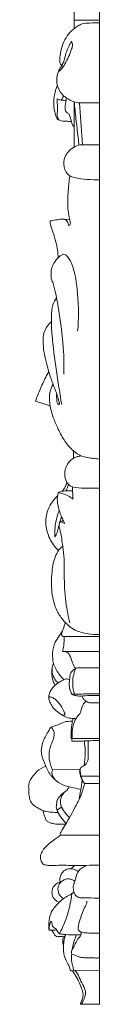
# Model space of a CAD drawing. Units: millimetres. Extents: x 3758 to 5099, y -3531 to -2372.
# Drawn here: x 4291 to 4304, y -2941 to -2761 of the extents above; entities that cross this region are included whole.
import ezdxf

# ---------------------------------------------------------------- set-up
doc = ezdxf.new("R2010")
doc.units = ezdxf.units.MM
doc.layers.add('Poliuretan_Stavros', color=165, linetype='Continuous', lineweight=5)

msp = doc.modelspace()

# ---------------------------------------------------------------- linework, layer by layer
at = {"layer": 'Poliuretan_Stavros'}
for p, q in [((4304.31, -2634.26), (4304.31, -2940.57)), ((4299.71, -2762.42), (4299.71, -2757.43)), ((4299.71, -2760.88), (4304.31, -2760.88)), ((4299.71, -2784.04), (4299.71, -2775.81)), ((4301.21, -2783.64), (4300.7, -2775.99)), ((4298.01, -2797.26), (4298.88, -2797.21)), ((4295.33, -2831.33), (4292.62, -2830.45)), ((4299.59, -2840.88), (4299.57, -2839.52)), ((4299.47, -2848.32), (4299.38, -2846.08)), ((4297.09, -2852.53), (4297.4, -2851.55)), ((4304.31, -2873.42), (4297.89, -2873.43)), ((4297.59, -2876.19), (4304.31, -2876.19)), ((4299.32, -2892.05), (4304.31, -2892.05)), ((4295.72, -2897.69), (4300.77, -2897.63)), ((4300.94, -2898.9), (4304.31, -2898.9)), ((4301.61, -2900.25), (4304.31, -2900.25)), ((4297.39, -2904.58), (4296.55, -2905.13)), ((4297.19, -2909.71), (4304.31, -2909.71)), ((4299.17, -2915.82), (4299.74, -2915.22)), ((4304.31, -2934.39), (4299.25, -2934.46)), ((4300.89, -2940.57), (4304.31, -2940.57))]:
    msp.add_line(p, q, dxfattribs=at)
for points, knots in [([(4297.73, -2769.35), (4297.64, -2769.32), (4297.47, -2769.23), (4297.15, -2769), (4297.03, -2768.28), (4297.18, -2766.62), (4297.93, -2764.02), (4299.75, -2762.24), (4301.34, -2761.43), (4302.68, -2761.44), (4303.71, -2761.37), (4304.31, -2761.38)], [0, 0, 0, 0, 0.572253, 1.175987, 2.240626, 4.658031, 11.378145, 17.764559, 19.277601, 21.957405, 25.544381, 25.544381, 25.544381, 25.544381]), ([(4296.9, -2770.11), (4296.9, -2770.14), (4296.89, -2770.22), (4297, -2770.22), (4297.12, -2770.08), (4297.53, -2769.7), (4298.35, -2768.36), (4298.97, -2766.87), (4299.5, -2765.43), (4299.33, -2764.95), (4299.22, -2764.75)], [0, 0, 0, 0, 0.196373, 0.337839, 0.489639, 1.320187, 3.711912, 9.703068, 11.210903, 12.563161, 12.563161, 12.563161, 12.563161]), ([(4299.22, -2764.75), (4299, -2765.1), (4298.57, -2765.93), (4298.08, -2767.17), (4297.89, -2768.36), (4297.55, -2768.94), (4297.39, -2769.16)], [0, 0, 0, 0, 2.466695, 5.576603, 7.945202, 9.574461, 9.574461, 9.574461, 9.574461]), ([(4304.31, -2775.98), (4303.73, -2775.98), (4302.68, -2775.98), (4301.48, -2776), (4300.52, -2776), (4299.51, -2775.81), (4298.55, -2775.29), (4297.43, -2774.48), (4296.9, -2773.61), (4296.5, -2772.45), (4296.49, -2771.42), (4296.78, -2770.36), (4297.11, -2769.65), (4297.36, -2769.35), (4297.47, -2769.22)], [0, 0, 0, 0, 3.459804, 6.285798, 7.205387, 9.214621, 12.343213, 13.684094, 17.442769, 18.151261, 21.059106, 23.42175, 24.704669, 25.722401, 25.722401, 25.722401, 25.722401]), ([(4299.17, -2779.37), (4298.86, -2779.38), (4298.15, -2779.35), (4297.27, -2779.33), (4296.51, -2778.88), (4296.13, -2777.8), (4295.91, -2776.27), (4296.06, -2774.44), (4296.42, -2773.3), (4296.63, -2772.79)], [0, 0, 0, 0, 1.850169, 4.251588, 5.131494, 6.976001, 10.712045, 14.537104, 17.815047, 17.815047, 17.815047, 17.815047]), ([(4296.87, -2779.09), (4296.73, -2778.87), (4296.5, -2778.36), (4296.69, -2777.44), (4296.62, -2776.4), (4296.61, -2775.63), (4296.59, -2775.25)], [0, 0, 0, 0, 1.511334, 3.184407, 5.499684, 7.763288, 7.763288, 7.763288, 7.763288]), ([(4296.59, -2775.25), (4296.76, -2775.34), (4297.06, -2775.46), (4297.56, -2775.51), (4297.93, -2775.53), (4298.15, -2775.57), (4298.2, -2775.58)], [0, 0, 0, 0, 1.127238, 1.93763, 2.990027, 3.307692, 3.307692, 3.307692, 3.307692]), ([(4297.32, -2775.48), (4297.39, -2775.4), (4297.57, -2775.16), (4297.71, -2774.89), (4297.78, -2774.7)], [0, 0, 0, 0, 0.632408, 1.819586, 1.819586, 1.819586, 1.819586]), ([(4298.73, -2777.92), (4298.62, -2777.9), (4298.29, -2777.79), (4298.01, -2777.21), (4298.1, -2776.28), (4298.19, -2775.56), (4298.31, -2775.11)], [0, 0, 0, 0, 0.635641, 1.983233, 3.435419, 6.257766, 6.257766, 6.257766, 6.257766]), ([(4300.57, -2783.71), (4300.53, -2783.25), (4300.36, -2781.65), (4300.01, -2779.02), (4299.81, -2776.84), (4299.71, -2775.81)], [0, 0, 0, 0, 2.776338, 9.651731, 15.880972, 15.880972, 15.880972, 15.880972]), ([(4299.71, -2780.49), (4299.5, -2780.16), (4299.17, -2779.55), (4299, -2778.64), (4298.82, -2778.14), (4298.73, -2777.92)], [0, 0, 0, 0, 2.355643, 4.063775, 5.517051, 5.517051, 5.517051, 5.517051]), ([(4304.31, -2790.06), (4303.56, -2790.06), (4302.02, -2789.97), (4300.2, -2789.8), (4298.5, -2789.29), (4297.68, -2787.75), (4297.84, -2785.76), (4299.03, -2784.37), (4300.43, -2783.64), (4301.71, -2783.64), (4302.98, -2783.66), (4303.85, -2783.66), (4304.31, -2783.66)], [0, 0, 0, 0, 4.488794, 9.22871, 11.007053, 14.84031, 18.392192, 22.524185, 25.175551, 27.56941, 30.056932, 32.806932, 32.806932, 32.806932, 32.806932]), ([(4295.3, -2797.56), (4295.65, -2797.49), (4296.33, -2797.37), (4297.22, -2797.22), (4298.06, -2797.17), (4298.41, -2797.62), (4298.61, -2797.95), (4298.63, -2798.21), (4298.81, -2798.43), (4299, -2798.18), (4299.01, -2797.67), (4298.27, -2795.18), (4298.61, -2792.28), (4298.82, -2789.78), (4298.88, -2789.32)], [0, 0, 0, 0, 2.085781, 4.113085, 5.622188, 6.573177, 7.355521, 7.888091, 8.201877, 8.672646, 9.187654, 11.419773, 23.690224, 26.45918, 26.45918, 26.45918, 26.45918]), ([(4296.79, -2804.28), (4296.73, -2803.33), (4296.5, -2801.72), (4295.89, -2799.78), (4295.45, -2798.55), (4295.29, -2797.87), (4295.3, -2797.6), (4295.3, -2797.56)], [0, 0, 0, 0, 5.695465, 9.660606, 12.162507, 13.561251, 13.790252, 13.790252, 13.790252, 13.790252]), ([(4295.49, -2808.05), (4295.47, -2807.74), (4295.48, -2807.17), (4295.52, -2806.2), (4296.02, -2805.16), (4296.71, -2804.3), (4297.35, -2803.79), (4297.89, -2803.54), (4298.66, -2804.16), (4299.85, -2806.45), (4300.47, -2811.26), (4300.57, -2815.41), (4300.33, -2817.69)], [0, 0, 0, 0, 1.86078, 3.38933, 5.757537, 8.670898, 9.821392, 10.738576, 11.8938, 15.09159, 26.384175, 40.08559, 40.08559, 40.08559, 40.08559]), ([(4297.8, -2825.51), (4297.85, -2824.16), (4297.84, -2820.57), (4297.18, -2815.95), (4296.59, -2812.03), (4296.17, -2809.99), (4295.83, -2808.8), (4295.6, -2808.26), (4295.49, -2808.05)], [0, 0, 0, 0, 8.116546, 21.413986, 27.933915, 31.827796, 33.909409, 35.335053, 35.335053, 35.335053, 35.335053]), ([(4297.43, -2831.07), (4297.23, -2829.89), (4296.67, -2826.46), (4296.01, -2821.88), (4295.59, -2817.99), (4295.54, -2815.71), (4295.52, -2814.24), (4295.77, -2812.75), (4296.19, -2812), (4296.49, -2811.61)], [0, 0, 0, 0, 7.166618, 20.805913, 27.785439, 30.571056, 34.455817, 36.592029, 39.511382, 39.511382, 39.511382, 39.511382]), ([(4296.47, -2829.23), (4296.47, -2829.58), (4296.51, -2830.06), (4296.57, -2830.64), (4296.66, -2830.93), (4296.83, -2831.08), (4297.02, -2831.01), (4297.03, -2830.73), (4296.87, -2830.26), (4296.53, -2829.06), (4295.96, -2827.7), (4295.24, -2825.61), (4294.46, -2823.06), (4293.97, -2820.42), (4294.03, -2818.31), (4294.54, -2817.13), (4295.11, -2816.34), (4295.46, -2815.97), (4295.54, -2815.89)], [0, 0, 0, 0, 2.091584, 2.922194, 3.501492, 3.859881, 4.107521, 4.522313, 5.31375, 7.225243, 11.841734, 14.165718, 20.508931, 27.786341, 30.183843, 32.975538, 35.307818, 36.010672, 36.010672, 36.010672, 36.010672]), ([(4292.62, -2830.45), (4292.92, -2829.68), (4293.58, -2828.12), (4294.35, -2826.29), (4294.94, -2825.31), (4295.08, -2825.08)], [0, 0, 0, 0, 4.977286, 10.159169, 11.824983, 11.824983, 11.824983, 11.824983]), ([(4304.31, -2841.02), (4303.96, -2840.99), (4303.24, -2840.91), (4302.11, -2840.78), (4300.79, -2840.48), (4299.35, -2839.42), (4297.91, -2837.79), (4296.82, -2835.69), (4295.84, -2833.45), (4295.19, -2831.13), (4295.11, -2828.93), (4295.61, -2827.75), (4295.85, -2827.34)], [0, 0, 0, 0, 2.127275, 4.338693, 6.792798, 10.144904, 14.819903, 19.769019, 24.207734, 29.440582, 34.192071, 37.008381, 37.008381, 37.008381, 37.008381]), ([(4304.31, -2846.35), (4303.94, -2846.34), (4303.04, -2846.32), (4301.4, -2846.32), (4299.82, -2846.34), (4298.72, -2845.8), (4298.17, -2845.05), (4297.81, -2843.63), (4298.39, -2841.67), (4299.83, -2840.62), (4300.72, -2840.47), (4300.97, -2840.45)], [0, 0, 0, 0, 2.222123, 5.345317, 9.875449, 11.486873, 12.428013, 15.354729, 19.912769, 23.833265, 25.288717, 25.288717, 25.288717, 25.288717]), ([(4297.43, -2846.94), (4297.56, -2846.81), (4297.9, -2846.43), (4298.2, -2845.86), (4298.35, -2845.44), (4298.38, -2845.31)], [0, 0, 0, 0, 1.128089, 3.034939, 3.807269, 3.807269, 3.807269, 3.807269]), ([(4298.19, -2846.83), (4298.27, -2846.7), (4298.46, -2846.33), (4298.6, -2845.94), (4298.68, -2845.68)], [0, 0, 0, 0, 0.910921, 2.489789, 2.489789, 2.489789, 2.489789]), ([(4297.96, -2852.81), (4297.89, -2852.63), (4297.71, -2852.2), (4297.25, -2851.28), (4296.84, -2850.09), (4296.55, -2848.62), (4296.66, -2847.68), (4296.78, -2847.18)], [0, 0, 0, 0, 1.116546, 2.809757, 6.181687, 8.616128, 11.724992, 11.724992, 11.724992, 11.724992]), ([(4296.78, -2847.18), (4297.03, -2847.06), (4297.68, -2846.82), (4298.58, -2846.83), (4299.2, -2846.8), (4299.4, -2846.8)], [0, 0, 0, 0, 1.620488, 4.125522, 5.318342, 5.318342, 5.318342, 5.318342]), ([(4296.78, -2847.18), (4297.08, -2847.21), (4298.05, -2847.41), (4298.94, -2847.89), (4299.47, -2848.32)], [0, 0, 0, 0, 1.826568, 5.877644, 5.877644, 5.877644, 5.877644]), ([(4296.85, -2857.71), (4296.5, -2857.4), (4295.58, -2856.41), (4294.68, -2854.41), (4294.37, -2851.93), (4295.08, -2849.58), (4296.07, -2848.28), (4296.67, -2847.73)], [0, 0, 0, 0, 2.806296, 8.024477, 12.838645, 17.470514, 22.379445, 22.379445, 22.379445, 22.379445]), ([(4296.16, -2855.25), (4296.15, -2854.95), (4296.14, -2854.15), (4296.28, -2852.82), (4296.58, -2851.49), (4296.85, -2850.67), (4296.95, -2850.37)], [0, 0, 0, 0, 1.767656, 4.764295, 8.016827, 9.91943, 9.91943, 9.91943, 9.91943]), ([(4298.9, -2870.9), (4298.68, -2870.01), (4298.15, -2867.53), (4297.82, -2863.63), (4297.96, -2859.86), (4297.6, -2856.82), (4297.34, -2854.86), (4296.94, -2853.42), (4296.98, -2852.84), (4297.03, -2852.56)], [0, 0, 0, 0, 5.473676, 15.180305, 23.337288, 28.066804, 33.446452, 35.222427, 36.91624, 36.91624, 36.91624, 36.91624]), ([(4297.03, -2852.56), (4297.12, -2852.51), (4297.37, -2852.44), (4297.69, -2852.63), (4297.89, -2852.75), (4297.96, -2852.81)], [0, 0, 0, 0, 0.613446, 1.481678, 2.044579, 2.044579, 2.044579, 2.044579]), ([(4297.09, -2852.53), (4297.2, -2852.47), (4297.41, -2852.37), (4297.64, -2852.31), (4297.75, -2852.29)], [0, 0, 0, 0, 0.736575, 1.401264, 1.401264, 1.401264, 1.401264]), ([(4296.16, -2855.25), (4296.34, -2854.98), (4296.64, -2854.43), (4296.77, -2853.62), (4296.92, -2853.15), (4296.98, -2852.96)], [0, 0, 0, 0, 1.900127, 3.70361, 4.873827, 4.873827, 4.873827, 4.873827]), ([(4304.31, -2873.07), (4303.62, -2873.09), (4302.11, -2872.98), (4299.69, -2872.38), (4297.81, -2870.73), (4296.24, -2868.41), (4295.48, -2865.3), (4295.55, -2861.82), (4296.03, -2859.04), (4296.92, -2857.52), (4297.45, -2857.06), (4297.61, -2856.93)], [0, 0, 0, 0, 4.167387, 9.047075, 14.606845, 18.647239, 25.750176, 33.270647, 39.482674, 42.404655, 43.62356, 43.62356, 43.62356, 43.62356]), ([(4297.89, -2873.43), (4297.78, -2873.45), (4297.53, -2873.42), (4297.34, -2873.09), (4297.49, -2872.62), (4297.75, -2871.89), (4297.96, -2871.25), (4298.09, -2870.85)], [0, 0, 0, 0, 0.670238, 1.301198, 2.019, 3.483356, 6.024141, 6.024141, 6.024141, 6.024141]), ([(4297.81, -2881.31), (4297.48, -2880.98), (4296.73, -2880.07), (4295.8, -2878.45), (4295.7, -2876.4), (4296.01, -2874.6), (4296.92, -2873.42), (4297.35, -2872.75), (4297.63, -2872.23)], [0, 0, 0, 0, 2.798854, 7.036253, 10.870065, 14.923256, 17.61379, 19.693004, 19.693004, 19.693004, 19.693004]), ([(4297.59, -2876.19), (4297.67, -2875.84), (4297.84, -2874.93), (4297.9, -2874), (4297.89, -2873.43)], [0, 0, 0, 0, 2.139655, 5.534515, 5.534515, 5.534515, 5.534515]), ([(4299.92, -2879.29), (4299.73, -2878.94), (4299.29, -2878.14), (4299.06, -2877.08), (4298.48, -2876.23), (4297.91, -2876.15), (4297.59, -2876.19)], [0, 0, 0, 0, 2.39172, 5.415695, 6.447474, 8.360098, 8.360098, 8.360098, 8.360098]), ([(4296.2, -2882.34), (4296.08, -2882.09), (4295.76, -2881.34), (4295.57, -2880.19), (4295.64, -2879.07), (4295.83, -2878.52), (4295.93, -2878.3)], [0, 0, 0, 0, 1.666538, 4.820018, 6.899393, 8.314426, 8.314426, 8.314426, 8.314426]), ([(4296.81, -2881.87), (4296.68, -2881.77), (4296.31, -2881.47), (4295.9, -2880.85), (4295.65, -2879.94), (4295.65, -2879.32), (4295.7, -2878.97)], [0, 0, 0, 0, 0.959135, 2.828302, 4.395075, 6.502609, 6.502609, 6.502609, 6.502609]), ([(4299.32, -2884.01), (4299.1, -2883.64), (4298.82, -2882.94), (4298.79, -2881.99), (4298.85, -2881.3), (4298.92, -2880.76), (4298.95, -2880.34), (4299.09, -2880), (4299.45, -2879.72), (4299.77, -2879.3), (4300.17, -2879.19), (4300.34, -2879.16)], [0, 0, 0, 0, 2.613321, 4.339171, 5.644462, 6.769781, 7.614544, 8.186797, 8.904444, 10.251359, 11.277708, 11.277708, 11.277708, 11.277708]), ([(4299.76, -2883.93), (4299.58, -2883.36), (4299.29, -2881.8), (4299.58, -2880.19), (4299.92, -2879.29)], [0, 0, 0, 0, 3.602173, 9.407003, 9.407003, 9.407003, 9.407003]), ([(4300.34, -2879.16), (4300.86, -2879.16), (4302.18, -2879.14), (4303.5, -2879.14), (4304.31, -2879.15)], [0, 0, 0, 0, 3.09407, 7.928633, 7.928633, 7.928633, 7.928633]), ([(4300.03, -2888.41), (4299.85, -2888.41), (4299.35, -2888.39), (4298.46, -2888.29), (4297.49, -2887.8), (4296.62, -2887.18), (4295.86, -2886.47), (4295.36, -2885.61), (4294.97, -2884.71), (4295.2, -2883.55), (4295.86, -2882.6), (4296.75, -2881.86), (4297.48, -2881.5), (4297.98, -2881.2), (4298.39, -2881.15), (4298.65, -2881.25), (4298.81, -2881.27), (4298.86, -2881.27)], [0, 0, 0, 0, 1.066524, 3.004989, 5.281921, 7.481798, 9.455383, 11.37389, 13.466705, 15.14741, 18.162098, 20.242621, 22.012907, 23.067401, 23.683845, 24.399386, 24.67749, 24.67749, 24.67749, 24.67749]), ([(4296.9, -2887.36), (4297.13, -2887.55), (4297.44, -2887.68), (4297.81, -2887.81), (4297.95, -2887.73), (4298.02, -2887.54), (4297.82, -2887.04), (4297.39, -2886.17), (4296.67, -2885.23), (4295.98, -2884.69), (4295.6, -2884.53), (4295.39, -2884.45), (4295.16, -2884.47), (4295.05, -2884.64), (4295.07, -2884.74), (4295.07, -2884.76)], [0, 0, 0, 0, 1.834222, 1.977216, 2.268869, 2.666903, 3.097621, 5.383784, 8.585177, 10.032597, 10.592559, 11.039574, 11.394408, 11.87944, 12.003528, 12.003528, 12.003528, 12.003528]), ([(4299.25, -2892.52), (4299.27, -2892.39), (4299.39, -2891.8), (4299.24, -2890.69), (4299.61, -2889.31), (4300.07, -2888.2), (4300.77, -2887.56), (4301.01, -2886.69), (4301.22, -2885.82), (4301.69, -2885.38), (4301.87, -2885.25)], [0, 0, 0, 0, 0.827413, 3.59282, 6.546706, 9.286812, 10.657118, 12.079708, 14.573399, 15.853523, 15.853523, 15.853523, 15.853523]), ([(4299.32, -2884.01), (4299.44, -2883.98), (4299.68, -2883.92), (4300.88, -2883.94), (4302.42, -2883.88), (4303.84, -2883.89), (4304.31, -2883.89)], [0, 0, 0, 0, 0.741624, 1.466902, 7.171114, 9.974185, 9.974185, 9.974185, 9.974185]), ([(4304.31, -2884.21), (4304.03, -2884.2), (4303.43, -2884.19), (4302.29, -2884.18), (4301.11, -2884.31), (4300.02, -2884.28), (4299.51, -2884.1), (4299.32, -2884.01)], [0, 0, 0, 0, 1.681046, 3.594595, 6.845581, 8.78563, 10.035982, 10.035982, 10.035982, 10.035982]), ([(4300.89, -2884.29), (4300.98, -2884.31), (4301.25, -2884.4), (4301.4, -2884.9), (4301.82, -2885.24), (4302.2, -2885.45), (4302.61, -2885.55), (4303.3, -2885.49), (4303.89, -2885.52), (4304.31, -2885.52)], [0, 0, 0, 0, 0.55655, 1.629265, 2.813824, 3.733479, 4.214185, 5.326002, 7.815393, 7.815393, 7.815393, 7.815393]), ([(4299.31, -2892.12), (4299.26, -2892.08), (4299.14, -2891.95), (4299.12, -2891.4), (4299.18, -2890.51), (4299.27, -2889.4), (4299.43, -2888.67), (4299.5, -2888.39)], [0, 0, 0, 0, 0.409735, 1.002732, 3.128143, 5.879542, 7.602653, 7.602653, 7.602653, 7.602653]), ([(4300.92, -2901.34), (4300.57, -2901.26), (4299.85, -2901.09), (4298.53, -2900.88), (4296.98, -2900.27), (4295.86, -2899.32), (4294.89, -2898.05), (4294.33, -2896.61), (4293.54, -2894.78), (4293.84, -2892.83), (4294.63, -2891.3), (4295.22, -2890.33), (4295.47, -2889.96)], [0, 0, 0, 0, 2.166336, 4.419513, 8.04179, 11.981393, 13.032573, 17.568852, 21.227184, 24.712256, 28.899294, 31.536409, 31.536409, 31.536409, 31.536409]), ([(4295.47, -2889.96), (4295.69, -2890.17), (4296.11, -2890.73), (4296.08, -2892), (4295.23, -2893.54), (4294.95, -2895.65), (4295.43, -2897.12), (4295.72, -2897.69)], [0, 0, 0, 0, 1.784729, 3.97174, 7.119249, 12.316061, 16.153117, 16.153117, 16.153117, 16.153117]), ([(4295.47, -2889.96), (4295.95, -2889.83), (4296.77, -2889.6), (4297.96, -2888.93), (4298.87, -2888.87), (4299.38, -2888.91)], [0, 0, 0, 0, 2.951195, 5.073258, 8.145271, 8.145271, 8.145271, 8.145271]), ([(4304.31, -2892.4), (4303.79, -2892.42), (4303.1, -2892.45), (4302.17, -2892.44), (4301.33, -2892.52), (4300.32, -2892.52), (4299.57, -2892.53), (4299.25, -2892.52)], [0, 0, 0, 0, 3.132897, 4.128828, 5.582891, 8.189551, 10.119168, 10.119168, 10.119168, 10.119168]), ([(4300.94, -2898.9), (4300.89, -2898.65), (4300.86, -2898.23), (4300.71, -2897.69), (4301.01, -2897.18), (4301.86, -2896.94), (4302.37, -2895.74), (4302.19, -2894.22), (4302.24, -2893.11), (4302.24, -2892.44)], [0, 0, 0, 0, 1.515421, 2.551194, 3.21478, 4.837429, 7.452288, 10.090128, 14.062049, 14.062049, 14.062049, 14.062049]), ([(4301.53, -2896.97), (4301.59, -2896.54), (4301.69, -2895.46), (4301.74, -2893.96), (4301.59, -2892.89), (4301.52, -2892.49)], [0, 0, 0, 0, 2.562029, 6.520927, 8.96865, 8.96865, 8.96865, 8.96865]), ([(4296.74, -2905.53), (4296.34, -2905.54), (4295.58, -2905.51), (4294.65, -2905.4), (4293.9, -2905.2), (4293.31, -2904.85), (4292.47, -2904.41), (4291.65, -2903.64), (4291.44, -2902.37), (4291.4, -2901.25), (4291.37, -2900.21), (4291.94, -2899.18), (4292.8, -2897.98), (4293.93, -2897.34), (4294.52, -2897.12)], [0, 0, 0, 0, 2.397161, 4.606922, 5.553745, 7.024156, 8.677777, 11.30296, 13.338846, 16.134958, 18.139336, 19.39704, 23.057928, 26.887326, 26.887326, 26.887326, 26.887326]), ([(4295.72, -2897.69), (4295.67, -2897.86), (4295.52, -2898.57), (4295.92, -2899.29), (4296.31, -2899.66)], [0, 0, 0, 0, 1.055917, 4.262347, 4.262347, 4.262347, 4.262347]), ([(4301.61, -2900.25), (4301.46, -2900.11), (4301.05, -2899.62), (4300.82, -2898.79), (4300.65, -2897.99), (4300.77, -2897.62), (4300.83, -2897.49)], [0, 0, 0, 0, 1.218995, 3.767848, 5.080104, 5.997342, 5.997342, 5.997342, 5.997342]), ([(4300.64, -2903.07), (4300.72, -2902.59), (4300.91, -2901.44), (4301.09, -2900.28), (4301.19, -2899.61)], [0, 0, 0, 0, 2.942705, 6.992863, 6.992863, 6.992863, 6.992863]), ([(4301.61, -2900.25), (4301.35, -2899.94), (4301.09, -2899.48), (4300.96, -2899), (4300.94, -2898.9)], [0, 0, 0, 0, 2.416457, 3.018499, 3.018499, 3.018499, 3.018499]), ([(4298.23, -2907.55), (4298.01, -2907.33), (4297.51, -2906.76), (4296.95, -2905.9), (4296.51, -2905.13), (4296.4, -2904.53), (4296.53, -2904.03), (4296.5, -2903.41), (4296.99, -2902.62), (4297.71, -2901.99), (4298.46, -2901.47), (4298.69, -2901.06), (4298.76, -2900.89)], [0, 0, 0, 0, 1.847497, 4.515598, 6.151395, 7.129008, 8.040514, 9.22218, 10.786166, 13.362077, 14.996206, 16.115471, 16.115471, 16.115471, 16.115471]), ([(4297.19, -2909.71), (4297.17, -2909.63), (4297.13, -2909.41), (4297.5, -2908.73), (4298.48, -2907.17), (4299.83, -2904.74), (4301.07, -2902.26), (4301.49, -2900.76), (4301.61, -2900.25)], [0, 0, 0, 0, 0.47736, 1.30428, 4.400063, 11.754345, 17.832668, 20.999945, 20.999945, 20.999945, 20.999945]), ([(4297.39, -2904.58), (4297.3, -2904.36), (4297.16, -2903.75), (4297.27, -2902.8), (4297.61, -2902.19), (4297.8, -2901.95)], [0, 0, 0, 0, 1.407033, 3.727459, 5.538425, 5.538425, 5.538425, 5.538425]), ([(4298.84, -2906.49), (4298.6, -2906.25), (4298.08, -2905.64), (4297.62, -2904.98), (4297.39, -2904.58)], [0, 0, 0, 0, 2.046841, 4.804522, 4.804522, 4.804522, 4.804522]), ([(4298.14, -2907.7), (4297.8, -2907.7), (4297.11, -2907.67), (4296.1, -2907.69), (4295.29, -2907.44), (4294.74, -2907.2), (4294.49, -2906.85), (4294.33, -2906.31), (4294.16, -2905.74), (4294.03, -2905.32), (4293.99, -2905.21)], [0, 0, 0, 0, 2.063124, 4.127891, 5.980298, 7.11194, 7.62574, 8.529006, 10.438784, 11.167864, 11.167864, 11.167864, 11.167864]), ([(4304.31, -2915.18), (4303.51, -2915.19), (4301.99, -2915.2), (4299.49, -2915.24), (4297.3, -2915.16), (4295.63, -2915.24), (4294.73, -2915.19), (4294.05, -2915.09), (4293.61, -2914.4), (4293.49, -2913.64), (4293.83, -2912.46), (4294.96, -2911.3), (4296.25, -2910.4), (4296.98, -2909.86), (4297.19, -2909.71)], [0, 0, 0, 0, 4.778086, 9.136188, 14.940789, 17.945258, 19.107204, 20.373828, 21.841573, 23.609841, 24.885164, 29.058689, 32.851547, 34.43872, 34.43872, 34.43872, 34.43872]), ([(4297.2, -2918.35), (4297.12, -2918.09), (4297, -2917.3), (4297.65, -2916.15), (4298.96, -2915.68), (4299.89, -2915.97), (4300.33, -2916.24), (4300.44, -2916.33)], [0, 0, 0, 0, 1.647678, 4.611911, 7.094039, 9.345349, 10.183082, 10.183082, 10.183082, 10.183082]), ([(4304.31, -2921.22), (4304, -2921.2), (4302.95, -2921.14), (4301.67, -2921.18), (4300.47, -2921.11), (4299.87, -2920.71), (4299.61, -2919.96), (4299.44, -2919.07), (4299.97, -2917.87), (4300.13, -2916.63), (4300.94, -2915.69), (4301.57, -2915.48), (4301.86, -2915.25), (4301.92, -2915.2)], [0, 0, 0, 0, 1.872806, 6.299942, 7.676624, 8.98617, 10.316613, 12.326586, 14.258905, 17.983726, 19.638543, 21.38335, 21.836979, 21.836979, 21.836979, 21.836979]), ([(4296.94, -2921.99), (4296.77, -2921.92), (4296.26, -2921.64), (4295.69, -2920.89), (4295.58, -2919.71), (4296.14, -2918.67), (4296.86, -2918.33), (4297.18, -2918.26)], [0, 0, 0, 0, 1.14127, 3.417392, 5.335449, 7.980375, 9.895189, 9.895189, 9.895189, 9.895189]), ([(4297.74, -2921.26), (4297.57, -2921.17), (4297.05, -2920.82), (4296.67, -2919.89), (4296.82, -2918.67), (4297.61, -2917.87), (4298.58, -2917.61), (4299.3, -2917.74), (4299.69, -2917.99), (4299.82, -2918.1)], [0, 0, 0, 0, 1.195944, 3.648396, 5.535234, 8.304518, 9.738964, 11.442483, 12.491786, 12.491786, 12.491786, 12.491786]), ([(4295.13, -2927.03), (4295.09, -2926.81), (4295.02, -2926.24), (4295.1, -2925.09), (4295.48, -2923.49), (4296.65, -2922.31), (4297.64, -2921.24), (4298.71, -2920.75), (4299.35, -2920.29), (4299.66, -2920.07)], [0, 0, 0, 0, 1.313712, 3.446029, 6.883286, 10.854084, 13.163645, 15.534916, 17.841212, 17.841212, 17.841212, 17.841212]), ([(4297.01, -2927.7), (4297.4, -2926.95), (4298.47, -2924.59), (4299.09, -2922.05), (4299.29, -2920.33)], [0, 0, 0, 0, 5.065735, 15.46958, 15.46958, 15.46958, 15.46958]), ([(4299.25, -2931.4), (4299.22, -2931.26), (4299.2, -2930.97), (4299.38, -2930.52), (4299.73, -2929.88), (4300.07, -2929.17), (4300.46, -2928.49), (4300.91, -2928.11), (4300.99, -2927.68), (4300.96, -2927.35), (4300.69, -2927.27), (4300.4, -2927.07), (4300.44, -2926.19), (4300.88, -2924.75), (4301.38, -2923.2), (4302.01, -2922.19), (4302.01, -2921.87), (4302, -2921.77)], [0, 0, 0, 0, 0.881261, 1.650021, 2.883411, 5.221532, 6.370352, 7.593603, 8.568999, 8.95837, 9.390658, 10.069475, 10.922746, 14.229811, 19.364544, 20.58452, 21.201522, 21.201522, 21.201522, 21.201522]), ([(4295.42, -2925.38), (4295.38, -2925.5), (4295.3, -2925.77), (4295.13, -2926.19), (4295.14, -2926.63), (4295.13, -2926.92), (4295.13, -2927.03)], [0, 0, 0, 0, 0.755313, 1.647572, 2.711625, 3.362433, 3.362433, 3.362433, 3.362433]), ([(4300.93, -2927.92), (4300.67, -2927.91), (4299.75, -2927.87), (4298.59, -2927.91), (4297.57, -2927.76), (4297.03, -2927.79), (4296.71, -2927.35), (4296.46, -2926.83), (4295.95, -2926.54), (4295.62, -2926.15), (4295.71, -2925.71), (4295.51, -2925.47), (4295.42, -2925.38)], [0, 0, 0, 0, 1.54149, 5.535116, 6.836077, 7.855911, 8.438339, 9.944911, 11.251718, 11.878339, 12.865885, 13.608001, 13.608001, 13.608001, 13.608001]), ([(4295.13, -2927.03), (4295.22, -2927.03), (4295.68, -2927.04), (4296.13, -2927.02), (4296.49, -2926.99)], [0, 0, 0, 0, 0.539554, 2.71908, 2.71908, 2.71908, 2.71908]), ([(4295.51, -2927.03), (4295.61, -2927.12), (4295.86, -2927.37), (4296.07, -2927.79), (4296.33, -2928.12), (4296.7, -2928.27), (4297.25, -2928.12), (4297.72, -2928.22), (4298, -2928.28)], [0, 0, 0, 0, 0.787835, 2.087027, 2.832031, 3.212109, 4.377499, 6.075625, 6.075625, 6.075625, 6.075625]), ([(4297.74, -2929.88), (4297.69, -2929.72), (4297.62, -2929.34), (4297.62, -2928.79), (4297.72, -2928.41), (4297.78, -2928.25)], [0, 0, 0, 0, 1.003841, 2.300993, 3.313899, 3.313899, 3.313899, 3.313899]), ([(4299.25, -2934.46), (4299.2, -2934.45), (4299.02, -2934.38), (4298.89, -2933.9), (4298.61, -2933.21), (4297.88, -2932.06), (4297.64, -2930.28), (4297.83, -2928.76), (4298.11, -2927.96), (4298.16, -2927.83)], [0, 0, 0, 0, 0.356483, 1.045265, 2.732127, 4.985552, 9.007213, 13.223075, 14.052761, 14.052761, 14.052761, 14.052761]), ([(4299.36, -2930.6), (4299.43, -2930.05), (4299.63, -2929.12), (4299.99, -2928.24), (4300.15, -2927.89)], [0, 0, 0, 0, 3.318948, 5.646859, 5.646859, 5.646859, 5.646859]), ([(4300.94, -2927.39), (4301.23, -2927.45), (4301.89, -2927.55), (4303.01, -2927.58), (4303.85, -2927.59), (4304.31, -2927.57)], [0, 0, 0, 0, 1.778538, 3.966513, 6.754597, 6.754597, 6.754597, 6.754597]), ([(4299.65, -2934.45), (4299.57, -2934.18), (4299.39, -2933.43), (4299.17, -2932.41), (4299.22, -2931.66), (4299.25, -2931.4)], [0, 0, 0, 0, 1.699201, 4.634543, 6.189677, 6.189677, 6.189677, 6.189677]), ([(4304.31, -2932.11), (4304.03, -2932.12), (4303.39, -2932.13), (4302.42, -2932.06), (4301.5, -2932.07), (4300.71, -2931.99), (4300.03, -2931.66), (4299.54, -2931.5), (4299.25, -2931.4)], [0, 0, 0, 0, 1.697916, 3.801236, 5.837981, 7.237386, 8.458481, 10.324966, 10.324966, 10.324966, 10.324966]), ([(4300.89, -2940.57), (4300.88, -2940.52), (4300.87, -2940.36), (4301.04, -2939.97), (4301.28, -2939.44), (4301.37, -2938.58), (4301.04, -2937.56), (4300.52, -2936.38), (4299.95, -2935.32), (4299.56, -2934.7), (4299.42, -2934.47)], [0, 0, 0, 0, 0.303949, 0.938678, 2.509967, 3.831327, 5.991511, 8.813858, 11.576291, 13.187482, 13.187482, 13.187482, 13.187482]), ([(4300.89, -2940.57), (4301.07, -2940.39), (4301.46, -2939.9), (4301.81, -2938.89), (4301.71, -2937.56), (4300.87, -2936.37), (4300.48, -2935.17), (4300.01, -2934.56), (4299.85, -2934.36)], [0, 0, 0, 0, 1.542589, 3.71311, 6.268794, 9.213556, 12.203594, 13.771482, 13.771482, 13.771482, 13.771482])]:
    msp.add_open_spline(points, degree=3, knots=knots, dxfattribs=at)

doc.saveas('drawing.dxf')
